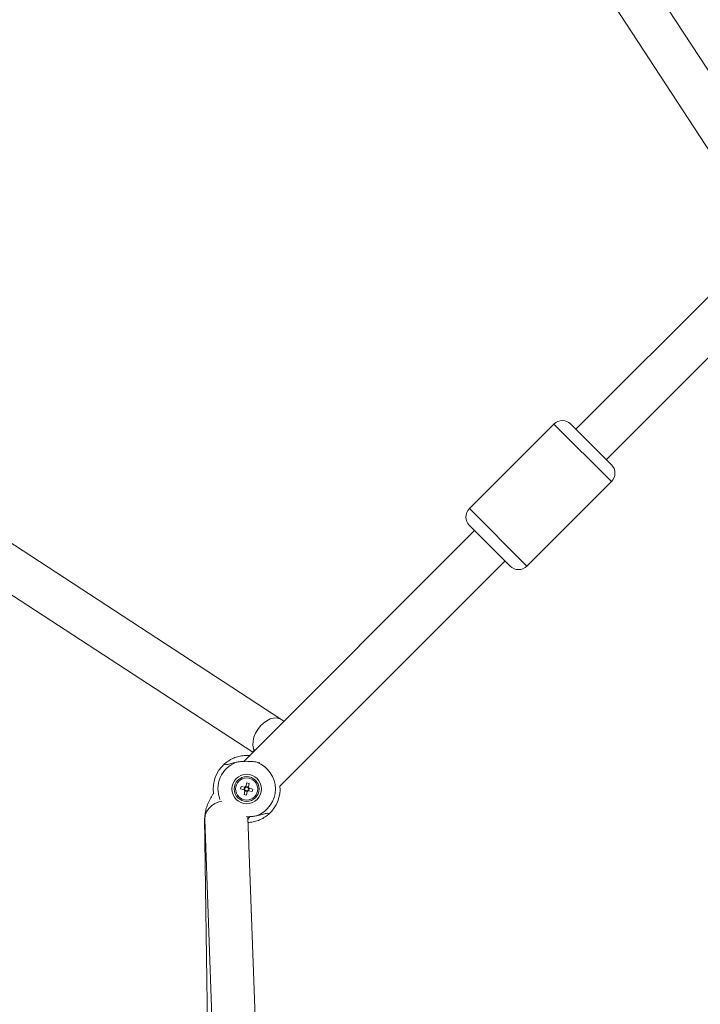
# Model space of a CAD drawing. Units: millimetres. Extents: x 12 to 282, y 7 to 203.
# Drawn here: x 83 to 85, y 150 to 153 of the extents above; entities that cross this region are included whole.
import ezdxf

# ---------------------------------------------------------------- set-up
doc = ezdxf.new("R2010")
doc.units = ezdxf.units.MM
doc.layers.add('FORMAT', color=7, linetype='Continuous')
doc.styles.add('SLDTEXTSTYLE0', font='TXT', dxfattribs={"width": 0.75})
doc.dimstyles.new('SLDDIMSTYLE0', dxfattribs={"dimtxt": 3.5, "dimasz": 3.302, "dimexe": 0, "dimexo": 0.0625, "dimgap": 0.875, "dimtad": 2, "dimdec": 0, "dimlfac": 150, "dimrnd": 1e-09, "dimzin": 12, "dimdsep": 46, "dimtxsty": 'SLDTEXTSTYLE0', "dimblk1": 'CLOSED', "dimblk2": 'CLOSED', "dimsah": 1, "dimcen": 0.09, "dimadec": 0, "dimazin": 3, "dimtfac": 1, "dimtdec": 0, "dimtofl": 0, "dimtmove": 0, "dimatfit": 3, "dimldrblk": 'CLOSED', "dimfxl": 0, "dimfrac": 2, "dimtolj": 1, "dimtzin": 12, "dimarcsym": 0})

# ---------------------------------------------------------------- blocks, each defined once
blk = doc.blocks.new('_CLOSED')
at = {"color": 0, "linetype": 'ByBlock', "lineweight": -2}
for p, q in [((-1, 0.166667), (0, 0)), ((-1, 0.166667), (-1, -0.166667)), ((0, 0), (-1, -0.166667)), ((0, 0), (-1, 0))]:
    blk.add_line(p, q, dxfattribs=at)
blk = doc.blocks.new('*D6')
at = {"layer": 'FORMAT'}
for p, q in [((87.8447, 174.3036), (74.9563, 187.192)), ((75.6634, 186.4849), (48.8132, 159.6347)), ((60.9945, 147.4534), (48.1061, 160.3418))]:
    blk.add_line(p, q, dxfattribs=at)
at = {"layer": 'FORMAT', "xscale": 3.302, "yscale": 3.302}
for p, rotation in [((75.6634, 186.4849, 0.0007), 45.00000000000026), ((48.8132, 159.6347, 0.0007), 225.0000000000003)]:
    blk.add_blockref('_CLOSED', p, dxfattribs=dict(at, rotation=rotation))
at = {"layer": 'FORMAT', "insert": (54.3853, 171.5874, 0.0007), "char_height": 3.5, "attachment_point": 1, "rotation": 45, "style": 'SLDTEXTSTYLE0'}
blk.add_mtext('5696', dxfattribs=at)

msp = doc.modelspace()

# ---------------------------------------------------------------- linework, layer by layer
at = {"color": 7, "linetype": 'Continuous', "lineweight": 15}
for p, q in [((84.7903, 152.0267), (83.3547, 154.2283)), ((83.261, 154.1524), (84.6995, 151.9462)), ((83.3519, 150.5986), (81.1457, 152.0371)), ((84.8159, 152.052), (84.1724, 151.4085)), ((84.2573, 151.3237), (84.8847, 151.9511)), ((81.0698, 151.9434), (83.2714, 150.5079)), ((84.1111, 151.4227), (83.8754, 151.187)), ((84.1111, 151.4227), (83.8754, 151.187)), ((84.2714, 151.3095), (84.1583, 151.4227)), ((84.0357, 151.0267), (84.2714, 151.2624)), ((84.0357, 151.0267), (84.2714, 151.2624)), ((83.8896, 151.1257), (83.246, 150.4821)), ((83.9886, 151.0267), (83.8754, 151.1398)), ((83.347, 150.4134), (83.9744, 151.0408)), ((83.2912, 150.478), (83.2828, 150.4801)), ((83.2388, 150.4125), (83.2487, 150.4101)), ((83.2485, 150.4102), (83.2469, 150.4035)), ((83.2522, 150.4123), (83.2545, 150.4222)), ((83.2589, 150.4109), (83.2522, 150.4125)), ((83.2612, 150.4206), (83.2589, 150.4107)), ((83.2596, 150.4005), (83.2612, 150.4071)), ((83.261, 150.4072), (83.2709, 150.4048)), ((83.2471, 150.4034), (83.2372, 150.4058)), ((83.2469, 150.39), (83.2493, 150.3999)), ((83.2492, 150.3997), (83.2559, 150.3982)), ((83.2559, 150.3984), (83.2536, 150.3884)), ((83.2694, 150.3982), (83.2594, 150.4005)), ((83.2852, 149.5591), (83.2575, 150.325)), ((83.1369, 150.3236), (83.1482, 149.4877)), ((83.1376, 150.3207), (83.1653, 149.5548))]:
    msp.add_line(p, q, dxfattribs=at)
at = {"color": 8, "linetype": 'Continuous', "lineweight": 15}
for p, q in [((84.2703, 151.2635), (84.1111, 151.4227)), ((84.2714, 151.2624), (84.2703, 151.2635)), ((84.0346, 151.0278), (83.8754, 151.187)), ((84.0357, 151.0267), (84.0346, 151.0278)), ((83.2575, 150.325), (83.2572, 150.3284)), ((83.1369, 150.3236), (83.1377, 150.3157))]:
    msp.add_line(p, q, dxfattribs=at)
at = {"color": 8, "linetype": 'Continuous', "lineweight": 15, "flags": 128}
for points in [[(83.2745, 150.5131), (83.2729, 150.5181), (83.2716, 150.5279), (83.2721, 150.5386), (83.2746, 150.5498), (83.279, 150.5608), (83.2849, 150.5714), (83.2923, 150.581), (83.3008, 150.5892), (83.31, 150.5958), (83.3196, 150.6005), (83.3291, 150.603), (83.3383, 150.6033), (83.3467, 150.6013), (83.3519, 150.5986)], [(83.1846, 150.3712), (83.1767, 150.3692), (83.1658, 150.3647), (83.1562, 150.3584), (83.1483, 150.3507), (83.1424, 150.3419), (83.1388, 150.3322), (83.1375, 150.3222), (83.1376, 150.3207)]]:
    msp.add_lwpolyline(points, dxfattribs=at)
at = {"color": 7, "linetype": 'Continuous', "lineweight": 15}
for radius in [0.041, 0.0347, 0.031]:
    msp.add_circle((83.2541, 150.4053), radius, dxfattribs=at)
for centre, radius, start, end in [((84.1347, 151.3991), 0.0333, 45, 135), ((84.2479, 151.286), 0.0333, 315, 45), ((83.899, 151.1634), 0.0333, 135, 225), ((84.0122, 151.0503), 0.0333, 225, 315), ((83.2541, 150.4053), 0.0933, 132.1049, 187.5473), ((83.2541, 150.4053), 0.0801, 291.0535, 68.9465), ((83.3747, 150.3768), 0.1406, 165.2876, 168.0863), ((83.2541, 150.4053), 0.00567, 129.4459, 203.9281), ((83.2541, 150.4053), 0.00721, 105.1385, 138.2354), ((83.2541, 150.4053), 0.00567, 113.9281, 129.4459), ((83.2541, 150.4053), 0.00567, 39.4459, 113.9281), ((83.2255, 150.2846), 0.1406, 75.2876, 78.0863), ((83.2541, 150.4053), 0.00567, 309.4459, 23.9281), ((83.2541, 150.4053), 0.00567, 23.9281, 39.4459), ((83.2541, 150.4053), 0.00721, 15.1385, 48.2354), ((83.2541, 150.4053), 0.0933, 312.1049, 4.9947), ((83.2826, 150.526), 0.1406, 255.2876, 258.0863), ((83.2541, 150.4053), 0.00721, 195.1385, 228.2354), ((83.2541, 150.4053), 0.00567, 203.9281, 219.4459), ((83.2541, 150.4053), 0.00567, 219.4459, 293.9281), ((83.2541, 150.4053), 0.00721, 285.1385, 318.2354), ((83.2541, 150.4053), 0.00567, 293.9281, 309.4459), ((83.1334, 150.4339), 0.1406, 345.2876, 348.0863)]:
    msp.add_arc(centre, radius, start, end, dxfattribs=at)
at = {"color": 8, "linetype": 'Continuous', "lineweight": 15}
msp.add_arc((83.2541, 150.4053), 0.0801, 111.0535, 201.6478, dxfattribs=at)
at = {"color": 7, "linetype": 'Continuous', "lineweight": 15}
for points, knots in [([(83.3581, 150.5942), (83.358, 150.5942), (83.3561, 150.5959), (83.354, 150.5973), (83.3519, 150.5986)], [0, 0, 0, 0, 0.0363127, 1, 1, 1, 1]), ([(83.1915, 150.4746), (83.1916, 150.4746), (83.1918, 150.4748), (83.1934, 150.4763), (83.1967, 150.479), (83.202, 150.4829), (83.209, 150.4872), (83.2167, 150.491), (83.2248, 150.494), (83.232, 150.4961), (83.2394, 150.4976), (83.2467, 150.4985), (83.2542, 150.4987), (83.2595, 150.4986), (83.2621, 150.4983), (83.2622, 150.4983)], [0, 0, 0, 0, 0.081857, 0.164873, 0.280586, 0.399037, 0.507438, 0.618549, 0.689978, 0.763001, 0.82066, 0.879862, 0.937595, 0.997369, 1, 1, 1, 1]), ([(83.2757, 150.5157), (83.2757, 150.5155), (83.2756, 150.5153), (83.2747, 150.5128), (83.2729, 150.5096), (83.2708, 150.5069), (83.2694, 150.5055), (83.2691, 150.5052)], [0, 0, 0, 0, 0.265952, 0.507136, 0.725917, 0.928296, 1, 1, 1, 1]), ([(83.2253, 150.4801), (83.2227, 150.4795), (83.2175, 150.4782), (83.2106, 150.4762), (83.2043, 150.4744), (83.1987, 150.4732), (83.1941, 150.4729), (83.1924, 150.474), (83.1915, 150.4746)], [0, 0, 0, 0, 0.137447, 0.27785, 0.439318, 0.60403, 0.799273, 1, 1, 1, 1]), ([(83.2828, 150.4801), (83.2784, 150.4808), (83.2694, 150.4822), (83.2532, 150.4826), (83.2377, 150.4822), (83.229, 150.4807), (83.2253, 150.4801)], [0, 0, 0, 0, 0.252718, 0.504354, 0.787222, 1, 1, 1, 1]), ([(83.2505, 150.4097), (83.2503, 150.4097), (83.2497, 150.4099), (83.2492, 150.41), (83.2488, 150.4101), (83.2487, 150.4101)], [0, 0, 0, 0, 0.2840521, 0.8808975, 1, 1, 1, 1]), ([(83.2522, 150.4123), (83.2522, 150.4122), (83.2521, 150.4118), (83.2519, 150.4112), (83.2518, 150.4107), (83.2518, 150.4105)], [0, 0, 0, 0, 0.119103, 0.715948, 1, 1, 1, 1]), ([(83.2584, 150.4089), (83.2585, 150.4091), (83.2586, 150.4096), (83.2588, 150.4102), (83.2588, 150.4106), (83.2589, 150.4107)], [0, 0, 0, 0, 0.284052, 0.880897, 1, 1, 1, 1]), ([(83.261, 150.4072), (83.261, 150.4072), (83.2605, 150.4073), (83.26, 150.4074), (83.2594, 150.4076), (83.2592, 150.4076)], [0, 0, 0, 0, 0.119103, 0.715948, 1, 1, 1, 1]), ([(83.1625, 150.3939), (83.1617, 150.3928), (83.1577, 150.3873), (83.1517, 150.3768), (83.1451, 150.3627), (83.1405, 150.3487), (83.1379, 150.3353), (83.1374, 150.326), (83.1376, 150.3212), (83.1376, 150.3207)], [0, 0, 0, 0, 0.048194, 0.24415, 0.449165, 0.637714, 0.81383, 0.980397, 1, 1, 1, 1]), ([(83.2471, 150.4034), (83.2472, 150.4034), (83.2476, 150.4033), (83.2482, 150.4032), (83.2487, 150.4031), (83.2489, 150.403)], [0, 0, 0, 0, 0.119103, 0.715948, 1, 1, 1, 1]), ([(83.2497, 150.4017), (83.2496, 150.4015), (83.2495, 150.401), (83.2494, 150.4004), (83.2493, 150.4), (83.2493, 150.3999)], [0, 0, 0, 0, 0.284052, 0.880897, 1, 1, 1, 1]), ([(83.2559, 150.3984), (83.256, 150.3984), (83.2561, 150.3988), (83.2562, 150.3994), (83.2563, 150.3999), (83.2564, 150.4001)], [0, 0, 0, 0, 0.119103, 0.715948, 1, 1, 1, 1]), ([(83.2577, 150.4009), (83.2578, 150.4009), (83.2584, 150.4008), (83.259, 150.4006), (83.2594, 150.4005), (83.2594, 150.4005)], [0, 0, 0, 0, 0.2840521, 0.8808975, 1, 1, 1, 1]), ([(83.2534, 150.3282), (83.2537, 150.3282), (83.2597, 150.328), (83.2705, 150.3285), (83.2791, 150.3299), (83.2828, 150.3305)], [0, 0, 0, 0, 0.030736, 0.5839, 1, 1, 1, 1]), ([(83.3166, 150.3361), (83.3166, 150.336), (83.3164, 150.3358), (83.3147, 150.3343), (83.3115, 150.3316), (83.3061, 150.3277), (83.2991, 150.3234), (83.2914, 150.3196), (83.2834, 150.3166), (83.2762, 150.3145), (83.2687, 150.3131), (83.2625, 150.3122), (83.2585, 150.3121), (83.2571, 150.3121)], [0, 0, 0, 0, 0.08966, 0.18059, 0.307332, 0.437074, 0.555809, 0.677511, 0.755749, 0.835732, 0.898888, 0.963734, 1, 1, 1, 1]), ([(83.2577, 150.3199), (83.258, 150.3205), (83.2586, 150.3219), (83.2605, 150.3251), (83.2625, 150.3275), (83.2632, 150.3285)], [0, 0, 0, 0, 0.290486, 0.715291, 1, 1, 1, 1]), ([(83.2828, 150.3305), (83.2879, 150.3318), (83.2988, 150.3346), (83.3081, 150.3374), (83.314, 150.3378), (83.3158, 150.3366), (83.3166, 150.3361)], [0, 0, 0, 0, 0.277565, 0.603436, 0.798971, 1, 1, 1, 1])]:
    msp.add_open_spline(points, degree=3, knots=knots, dxfattribs=at)

# ---------------------------------------------------------------- dimensions: what is measured, and where the dimension line sits
at = {"layer": 'FORMAT'}
dim = msp.add_linear_dim(base=(48.8132, 159.6347), p1=(88.5518, 173.5965), p2=(61.7016, 146.7463), angle=45, dimstyle='SLDDIMSTYLE0', dxfattribs=at)
dim.commit()
dim.dimension.update_dxf_attribs({"geometry": '*D6', "text_midpoint": (62.2383, 173.0598), "dimtype": 160})

doc.saveas('drawing.dxf')
